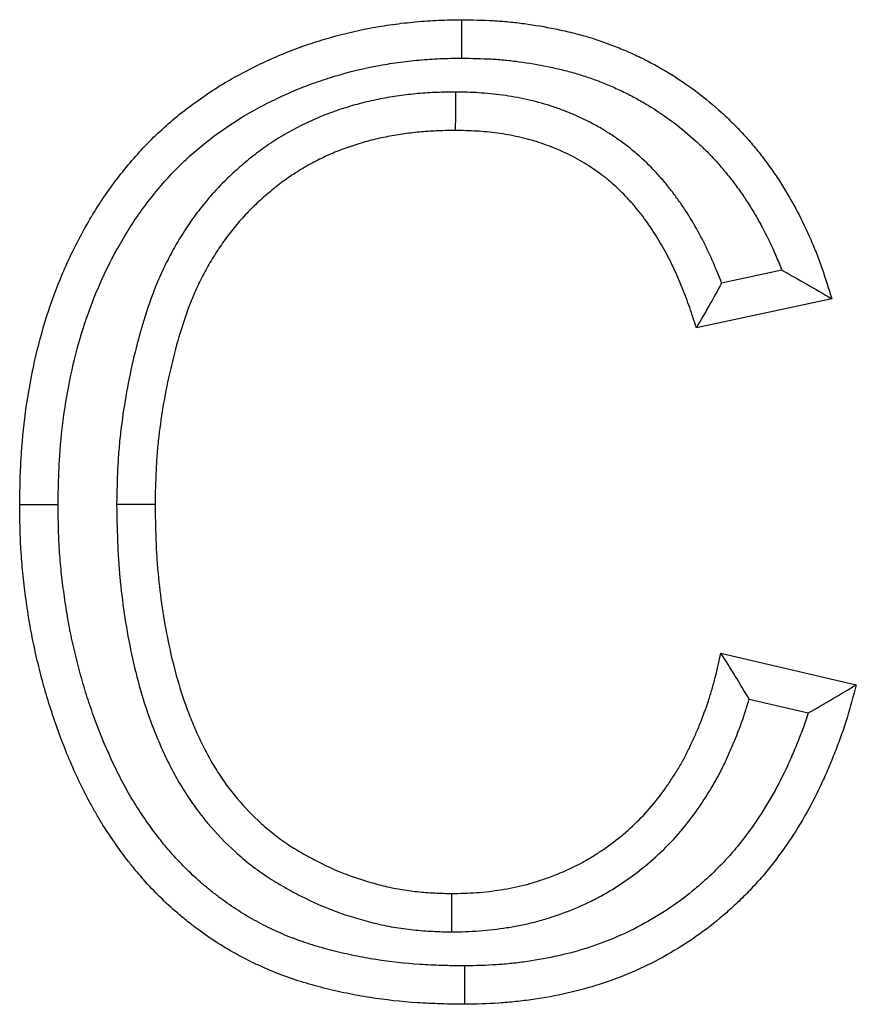
# Model space of a CAD drawing. Extents: x 3400 to 7568, y 811 to 3459.
# Drawn here: x 3674 to 3696, y 3136 to 3161 of the extents above; entities that cross this region are included whole.
import ezdxf

# ---------------------------------------------------------------- set-up
doc = ezdxf.new("R2010")
doc.units = 0
doc.layers.get('0').update_dxf_attribs({"color": 10, "linetype": 'CONTINUOUS'})

# ---------------------------------------------------------------- blocks, each defined once
blk = doc.blocks.new('10987_-_1')
at = {"linetype": 'CONTINUOUS'}
for p, q in [((62.501, 483.247), (60.934, 482.911)), ((63.801, 482.503), (60.275, 481.747)), ((60.916, 473.273), (64.442, 472.452)), ((61.65, 472.075), (63.192, 471.716))]:
    blk.add_line(p, q, dxfattribs=at)
at = {"linetype": 'CONTINUOUS', "flags": 128}
for points in [[(54.165, 488.769), (54.165, 489.069), (54.165, 489.369), (54.165, 489.769)], [(53.999, 487.885), (53.998, 487.585), (53.997, 487.285), (53.995, 486.885)], [(43.647, 477.132), (43.347, 477.133), (43.047, 477.133), (42.647, 477.134)], [(45.172, 477.15), (45.472, 477.15), (45.773, 477.15), (46.173, 477.149)], [(53.903, 466.013), (53.903, 466.313), (53.904, 466.613), (53.905, 467.013)], [(54.232, 465.129), (54.233, 464.829), (54.234, 464.528), (54.235, 464.128)]]:
    blk.add_lwpolyline(points, dxfattribs=at)
at = {"linetype": 'CONTINUOUS'}
for points, knots in [([(42.647, 477.134), (42.651, 477.335), (42.654, 477.536), (42.665, 477.937), (42.673, 478.137), (42.708, 478.739), (42.745, 479.139), (42.852, 479.934), (42.921, 480.33), (43.088, 481.116), (43.188, 481.505), (43.422, 482.273), (43.557, 482.651), (43.785, 483.209), (43.866, 483.393), (44.036, 483.756), (44.126, 483.936), (44.315, 484.29), (44.414, 484.465), (44.62, 484.809), (44.728, 484.979), (44.953, 485.311), (45.071, 485.474), (45.316, 485.792), (45.442, 485.948), (45.703, 486.253), (45.838, 486.402), (46.118, 486.69), (46.263, 486.829), (46.71, 487.232), (47.026, 487.482), (47.683, 487.943), (48.025, 488.154), (48.555, 488.44), (48.735, 488.531), (49.097, 488.704), (49.28, 488.786), (49.65, 488.941), (49.838, 489.013), (50.217, 489.145), (50.408, 489.207), (50.985, 489.378), (51.375, 489.475), (51.967, 489.588), (52.165, 489.619), (52.563, 489.673), (52.763, 489.696), (53.063, 489.724), (53.163, 489.732), (53.363, 489.745), (53.463, 489.75), (53.764, 489.762), (53.965, 489.766), (54.165, 489.769)], [0, 0, 0, 0, 0.03125, 0.03125, 0.0625, 0.0625, 0.125, 0.125, 0.1875, 0.1875, 0.25, 0.25, 0.3125, 0.3125, 0.34375, 0.34375, 0.375, 0.375, 0.40625, 0.40625, 0.4375, 0.4375, 0.46875, 0.46875, 0.5, 0.5, 0.53125, 0.53125, 0.5625, 0.5625, 0.625, 0.625, 0.6875, 0.6875, 0.71875, 0.71875, 0.75, 0.75, 0.78125, 0.78125, 0.8125, 0.8125, 0.875, 0.875, 0.90625, 0.90625, 0.9375, 0.9375, 0.953125, 0.953125, 0.96875, 0.96875, 1, 1, 1, 1]), ([(54.165, 489.769), (54.438, 489.764), (54.71, 489.759), (55.117, 489.737), (55.253, 489.726), (55.524, 489.701), (55.66, 489.685), (56.064, 489.631), (56.333, 489.585), (56.733, 489.502), (56.866, 489.473), (57.13, 489.409), (57.262, 489.374), (57.524, 489.299), (57.654, 489.258), (57.911, 489.169), (58.039, 489.122), (58.292, 489.022), (58.418, 488.97), (58.667, 488.86), (58.79, 488.802), (59.034, 488.681), (59.154, 488.617), (59.392, 488.483), (59.509, 488.414), (59.855, 488.198), (60.08, 488.043), (60.514, 487.715), (60.723, 487.54), (61.026, 487.266), (61.125, 487.173), (61.319, 486.981), (61.414, 486.884), (61.598, 486.683), (61.687, 486.58), (61.861, 486.37), (61.945, 486.264), (62.11, 486.047), (62.191, 485.937), (62.346, 485.714), (62.422, 485.6), (62.567, 485.37), (62.637, 485.253), (62.773, 485.017), (62.839, 484.898), (63.029, 484.537), (63.148, 484.291), (63.31, 483.917), (63.362, 483.791), (63.461, 483.537), (63.508, 483.409), (63.641, 483.024), (63.721, 482.763), (63.801, 482.503)], [0, 0, 0, 0, 0.0625, 0.0625, 0.09375, 0.09375, 0.125, 0.125, 0.1875, 0.1875, 0.21875, 0.21875, 0.25, 0.25, 0.28125, 0.28125, 0.3125, 0.3125, 0.34375, 0.34375, 0.375, 0.375, 0.40625, 0.40625, 0.4375, 0.4375, 0.5, 0.5, 0.5625, 0.5625, 0.59375, 0.59375, 0.625, 0.625, 0.65625, 0.65625, 0.6875, 0.6875, 0.71875, 0.71875, 0.75, 0.75, 0.78125, 0.78125, 0.8125, 0.8125, 0.875, 0.875, 0.90625, 0.90625, 0.9375, 0.9375, 1, 1, 1, 1]), ([(43.647, 477.132), (43.651, 477.327), (43.654, 477.519), (43.665, 477.902), (43.672, 478.092), (43.705, 478.659), (43.739, 479.031), (43.84, 479.775), (43.904, 480.147), (44.061, 480.881), (44.153, 481.242), (44.37, 481.952), (44.494, 482.301), (44.705, 482.815), (44.779, 482.985), (44.934, 483.317), (45.016, 483.48), (45.189, 483.804), (45.28, 483.964), (45.47, 484.281), (45.567, 484.435), (45.769, 484.733), (45.875, 484.878), (46.097, 485.168), (46.214, 485.312), (46.451, 485.588), (46.571, 485.721), (46.82, 485.977), (46.949, 486.101), (47.347, 486.46), (47.633, 486.686), (48.225, 487.102), (48.532, 487.292), (49.014, 487.551), (49.179, 487.635), (49.515, 487.795), (49.683, 487.871), (50.018, 488.011), (50.186, 488.075), (50.531, 488.196), (50.708, 488.253), (51.24, 488.411), (51.6, 488.5), (52.135, 488.602), (52.315, 488.631), (52.683, 488.68), (52.87, 488.702), (53.146, 488.727), (53.237, 488.734), (53.419, 488.746), (53.51, 488.751), (53.784, 488.762), (53.971, 488.766), (54.165, 488.769)], [0.0008122, 0.0008122, 0.0008122, 0.0008122, 0.03125, 0.03125, 0.0625, 0.0625, 0.125, 0.125, 0.1875, 0.1875, 0.25, 0.25, 0.3125, 0.3125, 0.34375, 0.34375, 0.375, 0.375, 0.40625, 0.40625, 0.4375, 0.4375, 0.46875, 0.46875, 0.5, 0.5, 0.53125, 0.53125, 0.5625, 0.5625, 0.625, 0.625, 0.6875, 0.6875, 0.71875, 0.71875, 0.75, 0.75, 0.78125, 0.78125, 0.8125, 0.8125, 0.875, 0.875, 0.90625, 0.90625, 0.9375, 0.9375, 0.953125, 0.953125, 0.96875, 0.96875, 0.9990237, 0.9990237, 0.9990237, 0.9990237]), ([(54.165, 488.769), (54.431, 488.764), (54.685, 488.759), (55.05, 488.739), (55.172, 488.73), (55.417, 488.706), (55.54, 488.692), (55.907, 488.643), (56.152, 488.601), (56.52, 488.525), (56.643, 488.498), (56.883, 488.44), (57, 488.409), (57.231, 488.342), (57.344, 488.307), (57.571, 488.228), (57.685, 488.186), (57.913, 488.097), (58.027, 488.049), (58.25, 487.951), (58.359, 487.9), (58.573, 487.793), (58.678, 487.737), (58.888, 487.619), (58.992, 487.558), (59.301, 487.365), (59.501, 487.227), (59.885, 486.937), (60.071, 486.781), (60.346, 486.533), (60.435, 486.449), (60.607, 486.28), (60.689, 486.195), (60.848, 486.021), (60.927, 485.931), (61.081, 485.744), (61.157, 485.648), (61.307, 485.451), (61.379, 485.353), (61.518, 485.153), (61.585, 485.053), (61.714, 484.849), (61.777, 484.744), (61.899, 484.531), (61.959, 484.421), (62.134, 484.091), (62.241, 483.869), (62.388, 483.53), (62.435, 483.416), (62.487, 483.283), (62.494, 483.265), (62.501, 483.247)], [0.0014391, 0.0014391, 0.0014391, 0.0014391, 0.0625, 0.0625, 0.09375, 0.09375, 0.125, 0.125, 0.1875, 0.1875, 0.21875, 0.21875, 0.25, 0.25, 0.28125, 0.28125, 0.3125, 0.3125, 0.34375, 0.34375, 0.375, 0.375, 0.40625, 0.40625, 0.4375, 0.4375, 0.5, 0.5, 0.5625, 0.5625, 0.59375, 0.59375, 0.625, 0.625, 0.65625, 0.65625, 0.6875, 0.6875, 0.71875, 0.71875, 0.75, 0.75, 0.78125, 0.78125, 0.8125, 0.8125, 0.875, 0.875, 0.90625, 0.90625, 0.9111938, 0.9111938, 0.9111938, 0.9111938]), ([(53.999, 487.885), (53.993, 487.885), (53.987, 487.885), (53.981, 487.885), (53.833, 487.883), (53.679, 487.88), (53.356, 487.869), (53.186, 487.859), (52.856, 487.828), (52.694, 487.809), (52.375, 487.764), (52.213, 487.738), (51.885, 487.676), (51.718, 487.638), (51.394, 487.555), (51.235, 487.509), (50.917, 487.407), (50.758, 487.351), (50.439, 487.226), (50.283, 487.158), (49.977, 487.013), (49.827, 486.935), (49.53, 486.77), (49.383, 486.681), (49.097, 486.493), (48.956, 486.394), (48.684, 486.187), (48.555, 486.081), (48.37, 485.921), (48.309, 485.868), (48.187, 485.757), (48.125, 485.7), (48.002, 485.582), (47.941, 485.521), (47.82, 485.396), (47.761, 485.333), (47.647, 485.206), (47.592, 485.142), (47.485, 485.014), (47.433, 484.951), (47.277, 484.755), (47.176, 484.619), (46.981, 484.338), (46.89, 484.196), (46.719, 483.911), (46.638, 483.767), (46.483, 483.474), (46.409, 483.325), (46.304, 483.097), (46.27, 483.02), (46.205, 482.865), (46.173, 482.786), (46.083, 482.552), (46.029, 482.397), (45.929, 482.094), (45.882, 481.944), (45.749, 481.49), (45.669, 481.186), (45.528, 480.575), (45.466, 480.268), (45.359, 479.652), (45.313, 479.343), (45.259, 478.872), (45.243, 478.714), (45.217, 478.396), (45.207, 478.237), (45.185, 477.768), (45.179, 477.464), (45.173, 477.17), (45.173, 477.163), (45.173, 477.157), (45.172, 477.15)], [-0.001277, -0.001277, -0.001277, -0.001277, 0, 0, 0, 0.03125, 0.03125, 0.0625, 0.0625, 0.09375, 0.09375, 0.125, 0.125, 0.15625, 0.15625, 0.1875, 0.1875, 0.21875, 0.21875, 0.25, 0.25, 0.28125, 0.28125, 0.3125, 0.3125, 0.34375, 0.34375, 0.375, 0.375, 0.390625, 0.390625, 0.40625, 0.40625, 0.421875, 0.421875, 0.4375, 0.4375, 0.453125, 0.453125, 0.46875, 0.46875, 0.5, 0.5, 0.53125, 0.53125, 0.5625, 0.5625, 0.59375, 0.59375, 0.609375, 0.609375, 0.625, 0.625, 0.65625, 0.65625, 0.6875, 0.6875, 0.75, 0.75, 0.8125, 0.8125, 0.875, 0.875, 0.90625, 0.90625, 0.9375, 0.9375, 1, 1, 1, 1.001361, 1.001361, 1.001361, 1.001361]), ([(60.934, 482.911), (60.902, 482.996), (60.869, 483.08), (60.759, 483.349), (60.68, 483.532), (60.507, 483.899), (60.414, 484.084), (60.213, 484.447), (60.105, 484.628), (59.933, 484.89), (59.874, 484.976), (59.753, 485.146), (59.691, 485.23), (59.562, 485.398), (59.495, 485.481), (59.354, 485.647), (59.281, 485.729), (59.059, 485.966), (58.907, 486.113), (58.659, 486.331), (58.572, 486.403), (58.395, 486.541), (58.305, 486.606), (58.126, 486.73), (58.038, 486.788), (57.856, 486.901), (57.763, 486.957), (57.571, 487.064), (57.471, 487.116), (57.274, 487.212), (57.176, 487.256), (56.98, 487.34), (56.882, 487.379), (56.682, 487.455), (56.58, 487.491), (56.27, 487.591), (56.062, 487.647), (55.646, 487.739), (55.437, 487.776), (55.021, 487.833), (54.811, 487.853), (54.396, 487.877), (54.2, 487.881), (54.017, 487.885), (54.011, 487.885), (54.005, 487.885), (53.999, 487.885)], [0.096917, 0.096917, 0.096917, 0.096917, 0.125, 0.125, 0.1875, 0.1875, 0.25, 0.25, 0.3125, 0.3125, 0.34375, 0.34375, 0.375, 0.375, 0.40625, 0.40625, 0.4375, 0.4375, 0.5, 0.5, 0.53125, 0.53125, 0.5625, 0.5625, 0.59375, 0.59375, 0.625, 0.625, 0.65625, 0.65625, 0.6875, 0.6875, 0.71875, 0.71875, 0.75, 0.75, 0.8125, 0.8125, 0.875, 0.875, 0.9375, 0.9375, 1, 1, 1, 1.0020487, 1.0020487, 1.0020487, 1.0020487]), ([(53.995, 486.885), (53.848, 486.883), (53.7, 486.881), (53.406, 486.87), (53.259, 486.861), (52.965, 486.834), (52.819, 486.817), (52.527, 486.776), (52.382, 486.753), (52.092, 486.697), (51.948, 486.665), (51.663, 486.591), (51.521, 486.55), (51.241, 486.46), (51.101, 486.411), (50.827, 486.304), (50.692, 486.245), (50.426, 486.119), (50.295, 486.051), (50.037, 485.907), (49.911, 485.831), (49.664, 485.67), (49.544, 485.585), (49.31, 485.406), (49.196, 485.312), (49.028, 485.168), (48.973, 485.12), (48.863, 485.021), (48.809, 484.971), (48.703, 484.869), (48.651, 484.817), (48.548, 484.711), (48.498, 484.657), (48.4, 484.547), (48.352, 484.491), (48.257, 484.379), (48.21, 484.321), (48.073, 484.148), (47.985, 484.03), (47.817, 483.788), (47.737, 483.664), (47.585, 483.411), (47.513, 483.283), (47.375, 483.022), (47.309, 482.89), (47.217, 482.689), (47.188, 482.622), (47.13, 482.486), (47.103, 482.418), (47.023, 482.212), (46.975, 482.072), (46.882, 481.793), (46.839, 481.652), (46.714, 481.228), (46.64, 480.942), (46.507, 480.368), (46.449, 480.079), (46.347, 479.498), (46.304, 479.207), (46.253, 478.767), (46.239, 478.621), (46.215, 478.327), (46.206, 478.18), (46.185, 477.739), (46.179, 477.444), (46.173, 477.149)], [0, 0, 0, 0, 0.03125, 0.03125, 0.0625, 0.0625, 0.09375, 0.09375, 0.125, 0.125, 0.15625, 0.15625, 0.1875, 0.1875, 0.21875, 0.21875, 0.25, 0.25, 0.28125, 0.28125, 0.3125, 0.3125, 0.34375, 0.34375, 0.375, 0.375, 0.390625, 0.390625, 0.40625, 0.40625, 0.421875, 0.421875, 0.4375, 0.4375, 0.453125, 0.453125, 0.46875, 0.46875, 0.5, 0.5, 0.53125, 0.53125, 0.5625, 0.5625, 0.59375, 0.59375, 0.609375, 0.609375, 0.625, 0.625, 0.65625, 0.65625, 0.6875, 0.6875, 0.75, 0.75, 0.8125, 0.8125, 0.875, 0.875, 0.90625, 0.90625, 0.9375, 0.9375, 1, 1, 1, 1]), ([(60.275, 481.747), (60.219, 481.922), (60.163, 482.097), (60.073, 482.357), (60.042, 482.443), (59.977, 482.615), (59.943, 482.701), (59.839, 482.956), (59.766, 483.125), (59.61, 483.457), (59.527, 483.621), (59.349, 483.943), (59.255, 484.101), (59.103, 484.331), (59.052, 484.407), (58.945, 484.557), (58.891, 484.631), (58.779, 484.776), (58.721, 484.848), (58.602, 484.988), (58.541, 485.056), (58.352, 485.257), (58.22, 485.386), (58.013, 485.568), (57.942, 485.626), (57.797, 485.739), (57.723, 485.793), (57.572, 485.898), (57.495, 485.948), (57.339, 486.045), (57.26, 486.092), (57.1, 486.182), (57.018, 486.224), (56.853, 486.305), (56.769, 486.343), (56.6, 486.415), (56.515, 486.449), (56.343, 486.514), (56.256, 486.545), (55.994, 486.629), (55.816, 486.677), (55.458, 486.757), (55.277, 486.789), (54.912, 486.838), (54.729, 486.856), (54.363, 486.877), (54.179, 486.881), (53.995, 486.885)], [0, 0, 0, 0, 0.0625, 0.0625, 0.09375, 0.09375, 0.125, 0.125, 0.1875, 0.1875, 0.25, 0.25, 0.3125, 0.3125, 0.34375, 0.34375, 0.375, 0.375, 0.40625, 0.40625, 0.4375, 0.4375, 0.5, 0.5, 0.53125, 0.53125, 0.5625, 0.5625, 0.59375, 0.59375, 0.625, 0.625, 0.65625, 0.65625, 0.6875, 0.6875, 0.71875, 0.71875, 0.75, 0.75, 0.8125, 0.8125, 0.875, 0.875, 0.9375, 0.9375, 1, 1, 1, 1]), ([(60.934, 482.911), (60.828, 482.716), (60.72, 482.522), (60.61, 482.328), (60.499, 482.134), (60.387, 481.94), (60.275, 481.747)], [0, 0, 0, 0, 0.000835052, 0.000835052, 0.000835052, 0.00167025, 0.00167025, 0.00167025, 0.00167025]), ([(54.235, 464.128), (54.03, 464.131), (53.824, 464.134), (53.413, 464.146), (53.207, 464.155), (52.591, 464.196), (52.181, 464.241), (51.571, 464.337), (51.369, 464.373), (50.965, 464.456), (50.765, 464.502), (50.366, 464.603), (50.167, 464.659), (49.775, 464.782), (49.58, 464.85), (49.196, 464.998), (49.007, 465.08), (48.634, 465.255), (48.451, 465.349), (48.091, 465.548), (47.914, 465.654), (47.569, 465.879), (47.401, 465.998), (47.154, 466.183), (47.073, 466.246), (46.912, 466.375), (46.833, 466.441), (46.598, 466.641), (46.447, 466.781), (46.155, 467.071), (46.014, 467.221), (45.808, 467.452), (45.741, 467.53), (45.609, 467.687), (45.544, 467.767), (45.354, 468.011), (45.233, 468.177), (44.999, 468.516), (44.885, 468.687), (44.723, 468.95), (44.67, 469.039), (44.568, 469.217), (44.518, 469.307), (44.372, 469.579), (44.28, 469.763), (44.015, 470.321), (43.855, 470.701), (43.639, 471.279), (43.57, 471.473), (43.44, 471.864), (43.378, 472.06), (43.265, 472.456), (43.212, 472.655), (43.112, 473.054), (43.065, 473.254), (42.979, 473.657), (42.941, 473.859), (42.889, 474.163), (42.873, 474.265), (42.842, 474.468), (42.827, 474.57), (42.784, 474.876), (42.759, 475.08), (42.716, 475.49), (42.699, 475.695), (42.672, 476.106), (42.664, 476.311), (42.652, 476.723), (42.65, 476.928), (42.647, 477.134)], [0, 0, 0, 0, 0.03125, 0.03125, 0.0625, 0.0625, 0.125, 0.125, 0.15625, 0.15625, 0.1875, 0.1875, 0.21875, 0.21875, 0.25, 0.25, 0.28125, 0.28125, 0.3125, 0.3125, 0.34375, 0.34375, 0.375, 0.375, 0.390625, 0.390625, 0.40625, 0.40625, 0.4375, 0.4375, 0.46875, 0.46875, 0.484375, 0.484375, 0.5, 0.5, 0.53125, 0.53125, 0.5625, 0.5625, 0.578125, 0.578125, 0.59375, 0.59375, 0.625, 0.625, 0.6875, 0.6875, 0.71875, 0.71875, 0.75, 0.75, 0.78125, 0.78125, 0.8125, 0.8125, 0.84375, 0.84375, 0.859375, 0.859375, 0.875, 0.875, 0.90625, 0.90625, 0.9375, 0.9375, 0.96875, 0.96875, 1, 1, 1, 1]), ([(54.232, 465.129), (54.032, 465.131), (53.837, 465.134), (53.45, 465.145), (53.259, 465.154), (52.686, 465.192), (52.306, 465.234), (51.741, 465.322), (51.554, 465.356), (51.182, 465.433), (50.996, 465.475), (50.627, 465.569), (50.446, 465.619), (50.093, 465.73), (49.92, 465.79), (49.579, 465.922), (49.412, 465.994), (49.081, 466.15), (48.916, 466.234), (48.595, 466.412), (48.439, 466.506), (48.136, 466.703), (47.986, 466.809), (47.764, 466.976), (47.69, 467.034), (47.545, 467.149), (47.474, 467.208), (47.267, 467.385), (47.136, 467.507), (46.876, 467.765), (46.747, 467.902), (46.562, 468.109), (46.501, 468.179), (46.383, 468.32), (46.326, 468.391), (46.156, 468.609), (46.046, 468.76), (45.829, 469.072), (45.725, 469.23), (45.579, 469.467), (45.532, 469.545), (45.44, 469.706), (45.395, 469.787), (45.263, 470.035), (45.177, 470.206), (44.93, 470.724), (44.783, 471.074), (44.58, 471.618), (44.514, 471.802), (44.392, 472.168), (44.336, 472.349), (44.23, 472.718), (44.18, 472.906), (44.085, 473.287), (44.04, 473.477), (43.96, 473.853), (43.925, 474.039), (43.876, 474.325), (43.861, 474.421), (43.831, 474.615), (43.817, 474.713), (43.776, 475.005), (43.752, 475.198), (43.712, 475.581), (43.696, 475.772), (43.671, 476.156), (43.663, 476.347), (43.653, 476.736), (43.65, 476.932), (43.647, 477.132)], [0.0009178, 0.0009178, 0.0009178, 0.0009178, 0.03125, 0.03125, 0.0625, 0.0625, 0.125, 0.125, 0.15625, 0.15625, 0.1875, 0.1875, 0.21875, 0.21875, 0.25, 0.25, 0.28125, 0.28125, 0.3125, 0.3125, 0.34375, 0.34375, 0.375, 0.375, 0.390625, 0.390625, 0.40625, 0.40625, 0.4375, 0.4375, 0.46875, 0.46875, 0.484375, 0.484375, 0.5, 0.5, 0.53125, 0.53125, 0.5625, 0.5625, 0.578125, 0.578125, 0.59375, 0.59375, 0.625, 0.625, 0.6875, 0.6875, 0.71875, 0.71875, 0.75, 0.75, 0.78125, 0.78125, 0.8125, 0.8125, 0.84375, 0.84375, 0.859375, 0.859375, 0.875, 0.875, 0.90625, 0.90625, 0.9375, 0.9375, 0.96875, 0.96875, 0.9992079, 0.9992079, 0.9992079, 0.9992079]), ([(45.172, 477.15), (45.173, 477.144), (45.173, 477.137), (45.173, 477.131), (45.178, 476.831), (45.184, 476.524), (45.201, 476.055), (45.209, 475.897), (45.228, 475.578), (45.24, 475.417), (45.285, 474.938), (45.324, 474.621), (45.418, 473.992), (45.473, 473.68), (45.667, 472.738), (45.835, 472.108), (46.121, 471.332), (46.182, 471.178), (46.311, 470.874), (46.377, 470.725), (46.518, 470.426), (46.594, 470.275), (46.759, 469.972), (46.846, 469.823), (47.029, 469.533), (47.125, 469.392), (47.328, 469.112), (47.436, 468.974), (47.772, 468.575), (48.013, 468.327), (48.396, 467.98), (48.529, 467.867), (48.74, 467.703), (48.813, 467.649), (48.958, 467.546), (49.03, 467.497), (49.248, 467.354), (49.392, 467.267), (49.683, 467.1), (49.828, 467.021), (50.275, 466.793), (50.586, 466.654), (51.079, 466.475), (51.242, 466.423), (51.479, 466.353), (51.556, 466.331), (51.715, 466.287), (51.796, 466.265), (51.962, 466.225), (52.047, 466.205), (52.219, 466.169), (52.305, 466.153), (52.561, 466.109), (52.731, 466.086), (52.985, 466.059), (53.07, 466.051), (53.239, 466.038), (53.324, 466.033), (53.572, 466.021), (53.73, 466.017), (53.88, 466.013), (53.887, 466.013), (53.895, 466.013), (53.903, 466.013)], [-0.001336, -0.001336, -0.001336, -0.001336, 0, 0, 0, 0.0625, 0.0625, 0.09375, 0.09375, 0.125, 0.125, 0.1875, 0.1875, 0.25, 0.25, 0.375, 0.375, 0.40625, 0.40625, 0.4375, 0.4375, 0.46875, 0.46875, 0.5, 0.5, 0.53125, 0.53125, 0.5625, 0.5625, 0.625, 0.625, 0.65625, 0.65625, 0.671875, 0.671875, 0.6875, 0.6875, 0.71875, 0.71875, 0.75, 0.75, 0.8125, 0.8125, 0.84375, 0.84375, 0.859375, 0.859375, 0.875, 0.875, 0.890625, 0.890625, 0.90625, 0.90625, 0.9375, 0.9375, 0.953125, 0.953125, 0.96875, 0.96875, 1, 1, 1, 1.001604, 1.001604, 1.001604, 1.001604]), ([(46.173, 477.149), (46.178, 476.849), (46.184, 476.548), (46.2, 476.098), (46.207, 475.948), (46.226, 475.649), (46.237, 475.499), (46.279, 475.05), (46.316, 474.752), (46.405, 474.158), (46.457, 473.862), (46.638, 472.979), (46.795, 472.397), (47.054, 471.692), (47.11, 471.553), (47.226, 471.276), (47.288, 471.139), (47.416, 470.867), (47.483, 470.733), (47.627, 470.469), (47.703, 470.34), (47.863, 470.086), (47.948, 469.961), (48.124, 469.718), (48.217, 469.6), (48.507, 469.255), (48.716, 469.039), (49.05, 468.736), (49.165, 468.639), (49.343, 468.501), (49.403, 468.456), (49.526, 468.369), (49.588, 468.327), (49.776, 468.203), (49.905, 468.125), (50.165, 467.976), (50.297, 467.904), (50.699, 467.7), (50.973, 467.577), (51.397, 467.423), (51.54, 467.378), (51.756, 467.314), (51.828, 467.293), (51.973, 467.253), (52.046, 467.234), (52.191, 467.198), (52.265, 467.181), (52.412, 467.15), (52.485, 467.136), (52.707, 467.098), (52.856, 467.078), (53.08, 467.054), (53.155, 467.048), (53.305, 467.036), (53.38, 467.032), (53.605, 467.021), (53.755, 467.017), (53.905, 467.013)], [0, 0, 0, 0, 0.0625, 0.0625, 0.09375, 0.09375, 0.125, 0.125, 0.1875, 0.1875, 0.25, 0.25, 0.375, 0.375, 0.40625, 0.40625, 0.4375, 0.4375, 0.46875, 0.46875, 0.5, 0.5, 0.53125, 0.53125, 0.5625, 0.5625, 0.625, 0.625, 0.65625, 0.65625, 0.671875, 0.671875, 0.6875, 0.6875, 0.71875, 0.71875, 0.75, 0.75, 0.8125, 0.8125, 0.84375, 0.84375, 0.859375, 0.859375, 0.875, 0.875, 0.890625, 0.890625, 0.90625, 0.90625, 0.9375, 0.9375, 0.953125, 0.953125, 0.96875, 0.96875, 1, 1, 1, 1]), ([(53.905, 467.013), (54.119, 467.018), (54.334, 467.022), (54.761, 467.053), (54.974, 467.079), (55.292, 467.13), (55.397, 467.148), (55.608, 467.19), (55.712, 467.214), (55.92, 467.267), (56.023, 467.297), (56.227, 467.361), (56.329, 467.396), (56.631, 467.505), (56.83, 467.587), (57.12, 467.726), (57.215, 467.774), (57.404, 467.877), (57.496, 467.931), (57.678, 468.044), (57.768, 468.103), (57.944, 468.225), (58.031, 468.288), (58.287, 468.482), (58.452, 468.62), (58.766, 468.912), (58.915, 469.066), (59.198, 469.389), (59.33, 469.558), (59.517, 469.82), (59.577, 469.908), (59.695, 470.088), (59.752, 470.178), (59.862, 470.362), (59.915, 470.455), (60.016, 470.645), (60.064, 470.74), (60.155, 470.934), (60.2, 471.032), (60.285, 471.228), (60.327, 471.327), (60.447, 471.625), (60.522, 471.826), (60.623, 472.132), (60.654, 472.234), (60.714, 472.44), (60.742, 472.543), (60.822, 472.855), (60.869, 473.064), (60.916, 473.273)], [0, 0, 0, 0, 0.0625, 0.0625, 0.125, 0.125, 0.15625, 0.15625, 0.1875, 0.1875, 0.21875, 0.21875, 0.25, 0.25, 0.3125, 0.3125, 0.34375, 0.34375, 0.375, 0.375, 0.40625, 0.40625, 0.4375, 0.4375, 0.5, 0.5, 0.5625, 0.5625, 0.625, 0.625, 0.65625, 0.65625, 0.6875, 0.6875, 0.71875, 0.71875, 0.75, 0.75, 0.78125, 0.78125, 0.8125, 0.8125, 0.875, 0.875, 0.90625, 0.90625, 0.9375, 0.9375, 1, 1, 1, 1]), ([(61.65, 472.075), (61.532, 472.276), (61.411, 472.476), (61.289, 472.675), (61.166, 472.875), (61.041, 473.074), (60.916, 473.273)], [0, 0, 0, 0, 0.000861889, 0.000861889, 0.000861889, 0.001723975, 0.001723975, 0.001723975, 0.001723975]), ([(64.442, 472.452), (64.365, 472.163), (64.288, 471.875), (64.156, 471.447), (64.11, 471.305), (64.011, 471.023), (63.959, 470.883), (63.851, 470.605), (63.795, 470.466), (63.678, 470.191), (63.618, 470.055), (63.43, 469.648), (63.295, 469.382), (63.003, 468.861), (62.846, 468.607), (62.595, 468.236), (62.508, 468.114), (62.331, 467.873), (62.24, 467.755), (62.052, 467.523), (61.955, 467.41), (61.755, 467.188), (61.652, 467.08), (61.441, 466.868), (61.333, 466.765), (61.113, 466.563), (61.001, 466.464), (60.658, 466.177), (60.419, 465.996), (59.926, 465.66), (59.67, 465.504), (58.885, 465.073), (58.335, 464.834), (57.482, 464.56), (57.193, 464.483), (56.611, 464.351), (56.317, 464.297), (55.873, 464.232), (55.725, 464.213), (55.428, 464.182), (55.279, 464.17), (54.833, 464.141), (54.534, 464.135), (54.235, 464.128)], [0, 0, 0, 0, 0.0625, 0.0625, 0.09375, 0.09375, 0.125, 0.125, 0.15625, 0.15625, 0.1875, 0.1875, 0.25, 0.25, 0.3125, 0.3125, 0.34375, 0.34375, 0.375, 0.375, 0.40625, 0.40625, 0.4375, 0.4375, 0.46875, 0.46875, 0.5, 0.5, 0.5625, 0.5625, 0.625, 0.625, 0.75, 0.75, 0.8125, 0.8125, 0.875, 0.875, 0.90625, 0.90625, 0.9375, 0.9375, 1, 1, 1, 1]), ([(63.192, 471.716), (63.403, 471.836), (63.613, 471.958), (63.82, 472.081), (64.028, 472.204), (64.235, 472.328), (64.442, 472.452)], [0, 0, 0, 0, 0.000880829, 0.000880829, 0.000880829, 0.001761822, 0.001761822, 0.001761822, 0.001761822]), ([(53.903, 466.013), (53.911, 466.013), (53.918, 466.013), (53.926, 466.013), (54.14, 466.018), (54.372, 466.022), (54.867, 466.058), (55.109, 466.088), (55.459, 466.144), (55.578, 466.165), (55.819, 466.213), (55.942, 466.24), (56.187, 466.303), (56.307, 466.338), (56.543, 466.412), (56.657, 466.451), (56.999, 466.575), (57.228, 466.669), (57.567, 466.831), (57.678, 466.888), (57.899, 467.008), (58.008, 467.072), (58.22, 467.203), (58.324, 467.271), (58.525, 467.411), (58.624, 467.482), (58.917, 467.705), (59.108, 467.865), (59.472, 468.204), (59.645, 468.382), (59.973, 468.756), (60.128, 468.954), (60.34, 469.251), (60.407, 469.35), (60.537, 469.55), (60.602, 469.652), (60.727, 469.861), (60.789, 469.969), (60.907, 470.19), (60.961, 470.3), (61.065, 470.517), (61.113, 470.625), (61.205, 470.837), (61.25, 470.943), (61.381, 471.268), (61.465, 471.491), (61.576, 471.83), (61.611, 471.944), (61.646, 472.064), (61.648, 472.07), (61.65, 472.075)], [-0.0022475, -0.0022475, -0.0022475, -0.0022475, 0, 0, 0, 0.0625, 0.0625, 0.125, 0.125, 0.15625, 0.15625, 0.1875, 0.1875, 0.21875, 0.21875, 0.25, 0.25, 0.3125, 0.3125, 0.34375, 0.34375, 0.375, 0.375, 0.40625, 0.40625, 0.4375, 0.4375, 0.5, 0.5, 0.5625, 0.5625, 0.625, 0.625, 0.65625, 0.65625, 0.6875, 0.6875, 0.71875, 0.71875, 0.75, 0.75, 0.78125, 0.78125, 0.8125, 0.8125, 0.875, 0.875, 0.90625, 0.90625, 0.9078705, 0.9078705, 0.9078705, 0.9078705]), ([(63.192, 471.716), (63.168, 471.642), (63.143, 471.568), (63.072, 471.365), (63.024, 471.236), (62.923, 470.977), (62.87, 470.847), (62.762, 470.591), (62.706, 470.464), (62.532, 470.089), (62.409, 469.846), (62.144, 469.374), (62.003, 469.145), (61.774, 468.808), (61.695, 468.696), (61.535, 468.478), (61.453, 468.372), (61.286, 468.166), (61.201, 468.067), (61.025, 467.872), (60.933, 467.775), (60.743, 467.585), (60.645, 467.491), (60.447, 467.309), (60.346, 467.22), (60.04, 466.964), (59.829, 466.804), (59.39, 466.505), (59.162, 466.366), (58.459, 465.98), (57.965, 465.766), (57.208, 465.522), (56.947, 465.452), (56.416, 465.332), (56.147, 465.283), (55.742, 465.223), (55.607, 465.206), (55.337, 465.178), (55.203, 465.167), (54.803, 465.141), (54.524, 465.135), (54.232, 465.129)], [0.0757974, 0.0757974, 0.0757974, 0.0757974, 0.09375, 0.09375, 0.125, 0.125, 0.15625, 0.15625, 0.1875, 0.1875, 0.25, 0.25, 0.3125, 0.3125, 0.34375, 0.34375, 0.375, 0.375, 0.40625, 0.40625, 0.4375, 0.4375, 0.46875, 0.46875, 0.5, 0.5, 0.5625, 0.5625, 0.625, 0.625, 0.75, 0.75, 0.8125, 0.8125, 0.875, 0.875, 0.90625, 0.90625, 0.9375, 0.9375, 0.9987357, 0.9987357, 0.9987357, 0.9987357])]:
    blk.add_open_spline(points, degree=3, knots=knots, dxfattribs=at)
blk.add_open_spline([(62.501, 483.247), (62.943, 483.007), (63.372, 482.755), (63.801, 482.503)], degree=3, dxfattribs=at)

msp = doc.modelspace()

# ---------------------------------------------------------------- block references
msp.add_blockref('10987_-_1', (3631.303, 2671.418))

doc.saveas('drawing.dxf')
